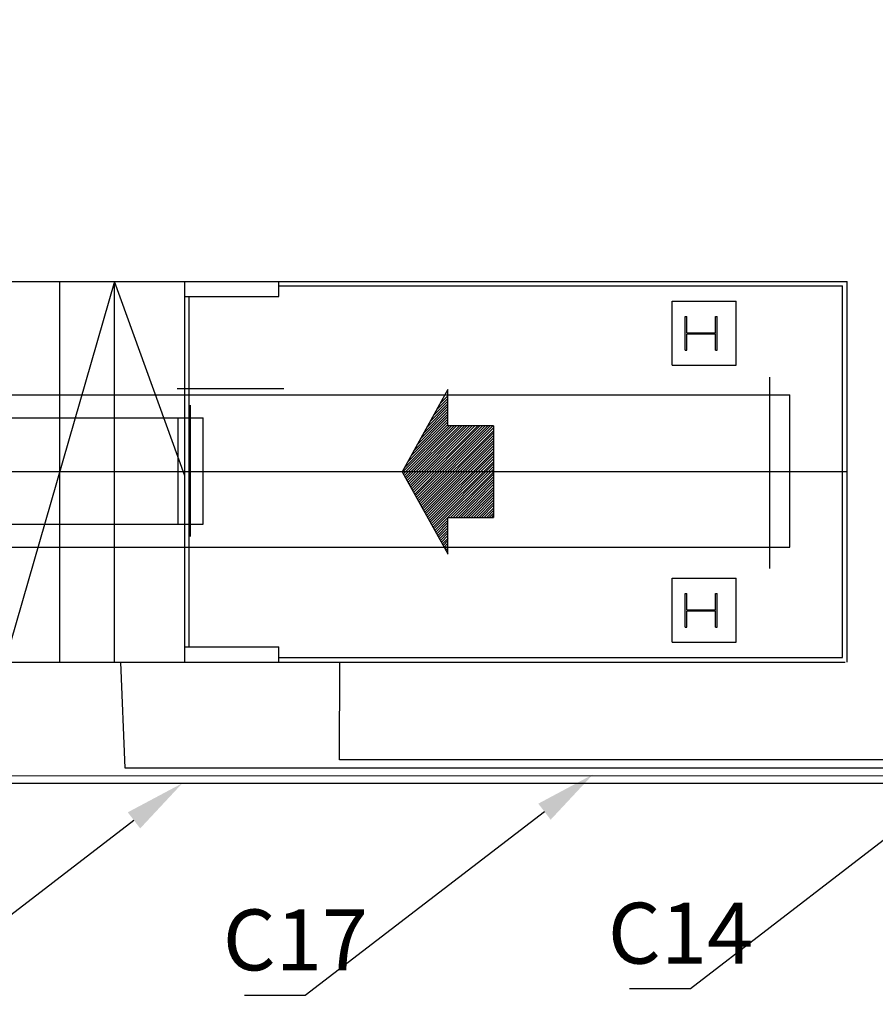
# Model space of a CAD drawing. Units: millimetres. Extents: x 301 to 603, y 92 to 183.
# Drawn here: x 301 to 301, y 92 to 92 of the extents above; entities that cross this region are included whole.
import ezdxf

# ---------------------------------------------------------------- set-up
doc = ezdxf.new("R2010")
doc.units = ezdxf.units.MM
doc.linetypes.add('DASHDOT', pattern=[1, 0.5, -0.25, 0, -0.25])
doc.linetypes.add('HIDDEN', pattern=[0.38, 0.25, -0.13])
for name, color, linetype in [('ACOMETIDA', 1, 'Continuous'), ('BTWIN_ROTULACI_N', 2, 'Continuous'), ('CAPA_PRINCIPAL', 7, 'Continuous')]:
    doc.layers.add(name, color=color, linetype=linetype)
doc.styles.add('PROCUNO_ARIAL', font='ARIAL.TTF')

msp = doc.modelspace()

# ---------------------------------------------------------------- linework, layer by layer
at = {"color": 1}
for points in [[(301.325547, 91.711544), (301.32293, 91.709531), (301.322263, 91.709531)], [(301.325547, 91.711544), (301.32293, 91.709531), (301.322263, 91.709531)], [(301.31684, 91.711375), (301.314223, 91.709362), (301.313556, 91.709362)], [(301.31684, 91.711375), (301.314223, 91.709362), (301.313556, 91.709362)], [(301.321333, 91.71147), (301.318715, 91.709457), (301.318049, 91.709457)], [(301.321333, 91.71147), (301.318715, 91.709457), (301.318049, 91.709457)]]:
    msp.add_lwpolyline(points, dxfattribs=at)
for points in [[(301.3214, 91.711382), (301.321861, 91.711876), (301.321265, 91.711558)], [(301.3214, 91.711382), (301.321861, 91.711876), (301.321265, 91.711558)], [(301.316908, 91.711287), (301.317369, 91.711781), (301.316772, 91.711463)], [(301.316908, 91.711287), (301.317369, 91.711781), (301.316772, 91.711463)]]:
    msp.add_solid(points, dxfattribs=at)
at = {"layer": 'ACOMETIDA', "color": 72, "flags": 128}
for points in [[(301.330099, 91.711777), (301.308206, 91.711777), (301.308206, 91.732614), (301.310956, 91.732596)], [(301.330099, 91.711945), (301.316743, 91.711945), (301.316696, 91.713107)], [(301.330099, 91.712037), (301.31909, 91.712037), (301.319091, 91.713107)], [(301.330099, 91.71186), (301.309508, 91.711861), (301.309508, 91.712618)]]:
    msp.add_lwpolyline(points, dxfattribs=at)
at = {"layer": 'CAPA_PRINCIPAL', "color": 20, "linetype": 'Continuous'}
for p, q in [((301.307487, 91.717274), (301.324645, 91.717274)), ((301.316628, 91.717274), (301.315428, 91.713107)), ((301.316028, 91.713107), (301.316028, 91.717274)), ((301.316628, 91.713107), (301.316628, 91.717274)), ((301.317395, 91.715144), (301.316628, 91.717274)), ((301.317395, 91.713107), (301.317395, 91.717274)), ((301.318425, 91.717107), (301.318425, 91.717274)), ((301.318425, 91.717224), (301.324595, 91.717224)), ((301.324595, 91.713157), (301.324595, 91.717224)), ((301.324645, 91.713107), (301.324645, 91.717274)), ((301.317395, 91.717107), (301.318425, 91.717107)), ((301.317445, 91.713274), (301.317445, 91.717107)), ((301.320276, 91.716091), (301.319776, 91.715191)), ((301.320188, 91.715932), (301.320276, 91.71602)), ((301.320276, 91.715691), (301.320276, 91.716091)), ((301.320047, 91.715677), (301.320276, 91.715907)), ((301.320082, 91.715741), (301.320276, 91.715935)), ((301.320117, 91.715804), (301.320276, 91.715963)), ((301.320152, 91.715868), (301.320276, 91.715992)), ((301.319905, 91.715422), (301.320276, 91.715794)), ((301.31994, 91.715486), (301.320276, 91.715822)), ((301.319976, 91.71555), (301.320276, 91.71585)), ((301.320011, 91.715613), (301.320276, 91.715878)), ((301.31978, 91.715184), (301.320286, 91.71569)), ((301.31979, 91.715166), (301.320314, 91.715691)), ((301.319799, 91.715232), (301.320276, 91.715709)), ((301.3198, 91.715148), (301.320343, 91.715691)), ((301.31981, 91.71513), (301.320371, 91.715691)), ((301.31982, 91.715111), (301.320399, 91.71569)), ((301.31983, 91.715093), (301.320428, 91.715691)), ((301.319835, 91.715295), (301.320276, 91.715737)), ((301.31984, 91.715075), (301.320456, 91.715691)), ((301.319851, 91.715057), (301.320484, 91.715691)), ((301.319861, 91.715039), (301.320513, 91.715691)), ((301.31987, 91.715359), (301.320276, 91.715765)), ((301.319871, 91.715021), (301.320541, 91.715691)), ((301.319881, 91.715002), (301.320569, 91.715691)), ((301.319891, 91.714984), (301.320598, 91.71569)), ((301.319901, 91.714966), (301.320626, 91.715691)), ((301.319911, 91.714942), (301.320654, 91.715691)), ((301.319921, 91.71493), (301.320682, 91.715691)), ((301.319932, 91.714911), (301.320711, 91.715691)), ((301.319942, 91.714893), (301.320739, 91.715691)), ((301.319952, 91.714875), (301.320767, 91.715691)), ((301.320776, 91.715691), (301.320276, 91.715691)), ((301.320776, 91.715691), (301.320776, 91.714691)), ((301.319962, 91.714857), (301.320776, 91.715671)), ((301.319972, 91.714839), (301.320777, 91.715643)), ((301.319982, 91.714821), (301.320776, 91.715615)), ((301.319992, 91.714802), (301.320776, 91.715587)), ((301.320002, 91.714784), (301.320776, 91.715558)), ((301.320012, 91.714766), (301.320776, 91.71553)), ((301.320022, 91.714748), (301.320776, 91.715502)), ((301.320032, 91.71473), (301.320776, 91.715474)), ((301.320042, 91.714711), (301.320776, 91.715445)), ((301.320053, 91.714693), (301.320777, 91.715417)), ((301.320063, 91.714675), (301.320776, 91.715389)), ((301.320073, 91.714657), (301.320776, 91.71536)), ((301.320083, 91.714639), (301.320776, 91.715332)), ((301.320093, 91.714621), (301.320777, 91.715304)), ((301.320103, 91.714602), (301.320776, 91.715276)), ((301.320113, 91.714584), (301.320776, 91.715247)), ((301.319776, 91.715191), (301.320276, 91.714291)), ((301.320123, 91.714566), (301.320776, 91.715219)), ((301.320134, 91.714548), (301.320777, 91.715191)), ((301.320305, 91.714691), (301.320776, 91.715162)), ((301.320333, 91.714691), (301.320776, 91.715134)), ((301.320361, 91.714691), (301.320776, 91.715106)), ((301.32039, 91.714691), (301.320776, 91.715078)), ((301.320418, 91.714691), (301.320776, 91.715049)), ((301.320446, 91.714691), (301.320777, 91.715021)), ((301.320474, 91.714691), (301.320776, 91.714993)), ((301.320502, 91.714691), (301.320776, 91.714964)), ((301.320531, 91.714691), (301.320776, 91.714936)), ((301.320559, 91.714691), (301.320776, 91.714908)), ((301.320587, 91.714691), (301.320776, 91.714879)), ((301.320616, 91.714691), (301.320776, 91.714851)), ((301.320644, 91.714691), (301.320776, 91.714823)), ((301.320672, 91.714691), (301.320777, 91.714795)), ((301.3207, 91.714691), (301.320776, 91.714766)), ((301.320728, 91.714691), (301.320776, 91.714738)), ((301.320756, 91.714691), (301.320775, 91.71471)), ((301.320144, 91.71453), (301.320276, 91.714662)), ((301.320154, 91.714511), (301.320276, 91.714634)), ((301.320164, 91.714493), (301.320276, 91.714606)), ((301.320276, 91.714691), (301.320776, 91.714691)), ((301.320276, 91.71429), (301.320276, 91.71469)), ((301.320174, 91.714475), (301.320276, 91.714578)), ((301.320184, 91.714457), (301.320276, 91.714549)), ((301.320194, 91.714439), (301.320276, 91.714521)), ((301.320204, 91.714421), (301.320276, 91.714493)), ((301.320215, 91.714402), (301.320277, 91.714464)), ((301.320224, 91.714384), (301.320276, 91.714436)), ((301.320234, 91.714366), (301.320276, 91.714408)), ((301.320244, 91.714348), (301.320275, 91.71438)), ((301.320254, 91.714331), (301.320275, 91.714351)), ((301.320264, 91.714313), (301.320274, 91.714323)), ((301.317395, 91.713274), (301.318425, 91.713274)), ((301.318425, 91.713107), (301.318425, 91.713274)), ((301.307487, 91.713107), (301.324624, 91.713107)), ((301.318425, 91.713157), (301.324595, 91.713157))]:
    msp.add_line(p, q, dxfattribs=at)
at = {"layer": 'CAPA_PRINCIPAL', "color": 20, "linetype": 'HIDDEN'}
for p, q in [((301.32273, 91.716356), (301.32273, 91.717056)), ((301.32273, 91.717056), (301.32343, 91.717056)), ((301.32343, 91.716356), (301.32343, 91.717056)), ((301.322873, 91.716889), (301.322892, 91.716889)), ((301.322873, 91.716522), (301.322873, 91.716889)), ((301.322892, 91.716711), (301.322892, 91.716889)), ((301.323205, 91.716711), (301.323205, 91.716889)), ((301.323205, 91.716889), (301.323223, 91.716889)), ((301.323223, 91.716522), (301.323223, 91.716889)), ((301.322892, 91.716711), (301.323205, 91.716711)), ((301.322892, 91.716699), (301.323205, 91.716699)), ((301.322892, 91.716522), (301.322892, 91.716699)), ((301.323205, 91.716522), (301.323205, 91.716699)), ((301.322873, 91.716522), (301.322892, 91.716522)), ((301.323205, 91.716522), (301.323223, 91.716522)), ((301.32273, 91.716356), (301.32343, 91.716356)), ((301.314343, 91.716032), (301.324019, 91.716032)), ((301.31848, 91.716097), (301.317313, 91.716097)), ((301.324019, 91.714366), (301.324019, 91.716032)), ((301.307016, 91.715782), (301.317597, 91.715782)), ((301.317323, 91.714616), (301.317323, 91.715782)), ((301.317597, 91.714616), (301.317597, 91.715782)), ((301.307016, 91.714616), (301.317597, 91.714616)), ((301.314343, 91.714366), (301.324019, 91.714366)), ((301.32273, 91.714024), (301.32343, 91.714024)), ((301.32273, 91.713324), (301.32273, 91.714024)), ((301.32343, 91.713324), (301.32343, 91.714024)), ((301.322873, 91.713857), (301.322892, 91.713857)), ((301.322873, 91.713491), (301.322873, 91.713857)), ((301.322892, 91.713679), (301.322892, 91.713857)), ((301.323205, 91.713679), (301.323205, 91.713857)), ((301.323205, 91.713857), (301.323223, 91.713857)), ((301.323223, 91.713491), (301.323223, 91.713857)), ((301.322892, 91.713679), (301.323205, 91.713679)), ((301.322892, 91.713667), (301.323205, 91.713667)), ((301.322892, 91.713491), (301.322892, 91.713667)), ((301.323205, 91.713491), (301.323205, 91.713667)), ((301.322873, 91.713491), (301.322892, 91.713491)), ((301.323205, 91.713491), (301.323223, 91.713491)), ((301.32273, 91.713324), (301.32343, 91.713324))]:
    msp.add_line(p, q, dxfattribs=at)
at = {"layer": 'CAPA_PRINCIPAL', "color": 20, "linetype": 'DASHDOT'}
for p, q in [((301.323798, 91.714133), (301.323798, 91.716227)), ((301.31746, 91.71448), (301.31746, 91.715919)), ((301.324638, 91.715191), (301.29771, 91.715191)), ((301.317938, 91.715191), (301.309027, 91.715191)), ((301.324638, 91.715191), (301.309138, 91.715191)), ((301.319531, 91.715191), (301.31575, 91.715191))]:
    msp.add_line(p, q, dxfattribs=at)

# ---------------------------------------------------------------- texts
at = {"layer": 'BTWIN_ROTULACI_N', "color": 233, "true_color": 0xb76c91, "style": 'PROCUNO_ARIAL'}
for s, p in [('C17', (301.317812, 91.709733)), ('C14', (301.322026, 91.709807))]:
    msp.add_text(s, height=0.0006667, rotation=0.0175, dxfattribs=at).set_placement(p)

doc.saveas('drawing.dxf')
